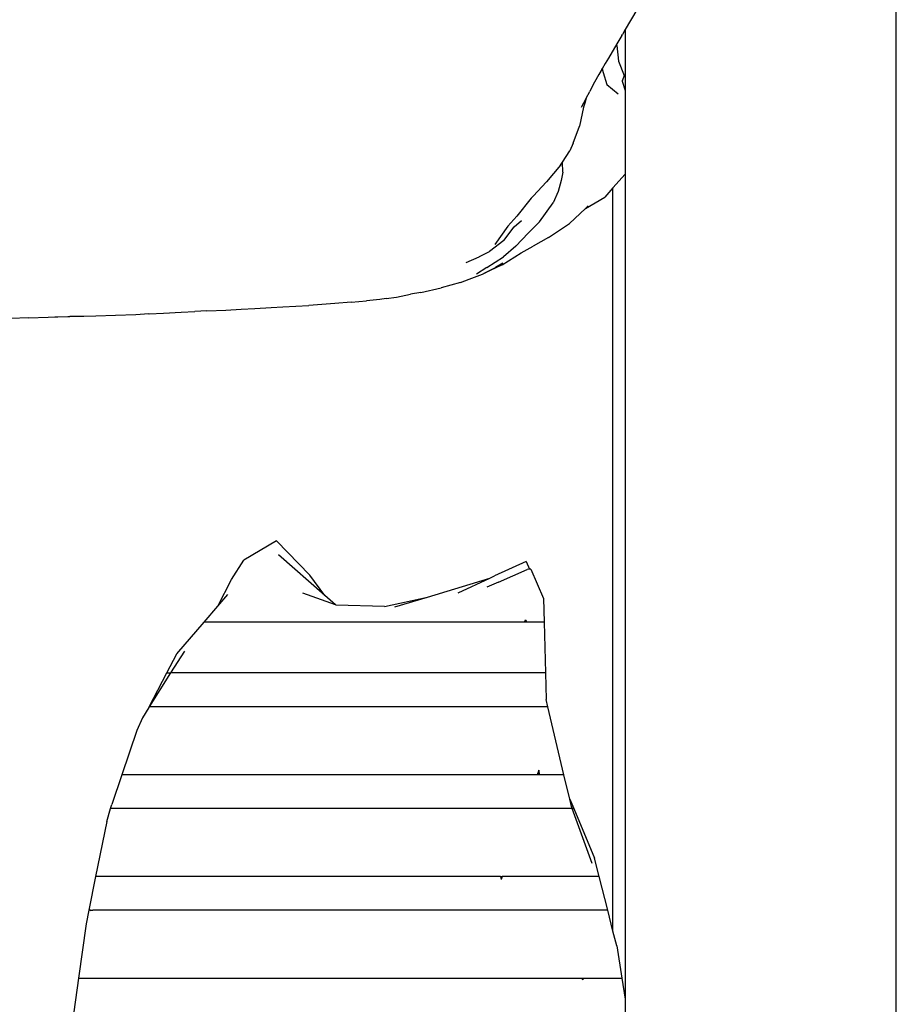
# Model space of a CAD drawing. Units: inches. Extents: x 30 to 282, y -10 to 112.
# Drawn here: x 100 to 113, y 22 to 36 of the extents above; entities that cross this region are included whole.
import ezdxf

# ---------------------------------------------------------------- set-up
doc = ezdxf.new("R2010")
doc.units = ezdxf.units.IN
doc.header["$MEASUREMENT"] = 0
doc.layers.add('Edges', color=7, linetype='Continuous')

# ---------------------------------------------------------------- blocks, each defined once
blk = doc.blocks.new('Porch Swing Bed Twin Size pl')
at = {"layer": 'Edges'}
for p, q in [((112.769, 2.672), (112.769, 39.172)), ((108.941, 36.202), (108.769, 35.91)), ((108.769, 35.91), (108.728, 35.839)), ((108.769, 35.91), (108.769, 35.014)), ((108.718, 35.822), (108.648, 35.702)), ((108.718, 35.822), (108.728, 35.839)), ((108.648, 35.702), (108.525, 35.491)), ((108.647, 35.676), (108.648, 35.702)), ((108.647, 35.676), (108.67, 35.442)), ((108.525, 35.491), (108.476, 35.408)), ((108.67, 35.442), (108.753, 35.235)), ((108.431, 35.331), (108.381, 35.247)), ((108.423, 35.325), (108.43, 35.336)), ((108.429, 35.338), (108.433, 35.343)), ((108.429, 35.338), (108.43, 35.336)), ((108.476, 35.408), (108.431, 35.331)), ((108.431, 35.331), (108.445, 35.277)), ((108.381, 35.247), (108.299, 35.098)), ((108.381, 35.247), (108.316, 35.137)), ((108.445, 35.277), (108.498, 35.098)), ((108.719, 35.16), (108.723, 35.148)), ((108.753, 35.235), (108.723, 35.148)), ((108.723, 35.148), (108.769, 35.014)), ((108.299, 35.098), (108.247, 34.995)), ((108.498, 35.098), (108.667, 34.961)), ((108.769, 35.014), (108.769, 33.78)), ((108.195, 34.901), (108.122, 34.761)), ((108.195, 34.901), (108.176, 34.825)), ((108.195, 34.901), (108.247, 34.995)), ((108.157, 34.765), (108.095, 34.487)), ((108.176, 34.825), (108.157, 34.765)), ((108.001, 34.234), (108.095, 34.487)), ((108.001, 34.234), (107.953, 34.123)), ((107.847, 33.957), (107.953, 34.123)), ((107.817, 33.91), (107.608, 33.665)), ((107.817, 33.91), (107.847, 33.957)), ((107.851, 33.806), (107.847, 33.957)), ((107.851, 33.806), (107.824, 33.686)), ((108.769, 33.78), (108.59, 33.576)), ((108.769, 33.78), (108.769, 21.61)), ((107.413, 33.453), (107.608, 33.665)), ((107.824, 33.686), (107.779, 33.522)), ((108.59, 33.576), (108.471, 33.44)), ((108.59, 22.612), (108.59, 33.576)), ((107.383, 33.423), (107.171, 33.157)), ((107.383, 33.423), (107.413, 33.453)), ((107.779, 33.522), (107.709, 33.354)), ((108.185, 33.272), (108.471, 33.44)), ((107.507, 33.074), (107.709, 33.354)), ((108.185, 33.272), (107.947, 33.048)), ((108.226, 33.311), (108.185, 33.272)), ((107.039, 33.013), (107.171, 33.157)), ((107.039, 33.013), (106.845, 32.74)), ((106.98, 32.797), (107.133, 33.002)), ((107.133, 33.002), (107.241, 33.093)), ((107.507, 33.074), (107.34, 32.907)), ((107.639, 32.842), (107.947, 33.048)), ((107.34, 32.907), (107.158, 32.716)), ((107.639, 32.842), (107.413, 32.715)), ((106.98, 32.797), (106.768, 32.639)), ((107.158, 32.716), (106.977, 32.557)), ((107.236, 32.617), (107.413, 32.715)), ((106.425, 32.474), (106.614, 32.56)), ((106.619, 32.561), (106.614, 32.56)), ((106.619, 32.561), (106.768, 32.639)), ((106.729, 32.4), (106.977, 32.557)), ((106.953, 32.442), (107.236, 32.617)), ((106.729, 32.4), (106.575, 32.301)), ((106.953, 32.442), (106.686, 32.311)), ((106.777, 32.362), (106.855, 32.403)), ((106.966, 32.467), (106.855, 32.403)), ((106.466, 32.228), (106.665, 32.302)), ((106.665, 32.302), (106.686, 32.311)), ((106.686, 32.311), (106.777, 32.362)), ((105.753, 32.034), (106.055, 32.103)), ((106.338, 32.182), (106.055, 32.103)), ((106.338, 32.182), (106.466, 32.228)), ((105.246, 31.942), (105.394, 31.964)), ((105.394, 31.964), (105.604, 32.007)), ((105.753, 32.034), (105.604, 32.007)), ((103.307, 31.796), (103.545, 31.813)), ((103.545, 31.813), (103.72, 31.822)), ((103.72, 31.822), (104.104, 31.842)), ((104.488, 31.869), (104.104, 31.842)), ((104.726, 31.889), (104.488, 31.869)), ((104.726, 31.889), (104.956, 31.91)), ((105.152, 31.929), (104.956, 31.91)), ((105.246, 31.942), (105.152, 31.929)), ((99.968, 31.657), (100.546, 31.676)), ((100.355, 31.675), (100.546, 31.676)), ((100.546, 31.676), (100.578, 31.676)), ((100.783, 31.676), (100.578, 31.676)), ((100.96, 31.681), (100.783, 31.676)), ((101.251, 31.692), (100.96, 31.681)), ((101.552, 31.705), (101.251, 31.692)), ((101.743, 31.717), (101.552, 31.705)), ((101.743, 31.717), (101.747, 31.718)), ((101.747, 31.718), (101.958, 31.728)), ((101.958, 31.728), (102.22, 31.743)), ((102.22, 31.743), (102.419, 31.753)), ((102.597, 31.761), (102.419, 31.753)), ((102.597, 31.761), (102.88, 31.774)), ((102.88, 31.774), (103.105, 31.784)), ((103.105, 31.784), (103.307, 31.796)), ((99.968, 31.657), (99.707, 31.65)), ((103.624, 28.371), (103.143, 28.083)), ((103.624, 28.371), (104.119, 27.861)), ((102.964, 27.797), (103.143, 28.083)), ((104.338, 27.563), (103.657, 28.163)), ((107.307, 28.065), (106.843, 27.851)), ((107.307, 28.065), (107.359, 27.95)), ((106.899, 27.761), (107.322, 27.945)), ((107.359, 27.95), (107.322, 27.945)), ((107.377, 27.953), (107.359, 27.95)), ((107.377, 27.953), (107.567, 27.52)), ((102.762, 27.408), (102.964, 27.797)), ((104.338, 27.563), (104.119, 27.861)), ((105.855, 27.54), (106.774, 27.819)), ((106.304, 27.604), (106.774, 27.819)), ((106.899, 27.761), (106.728, 27.686)), ((106.774, 27.819), (106.843, 27.851)), ((104.498, 27.423), (104.015, 27.597)), ((102.762, 27.408), (102.908, 27.579)), ((104.498, 27.423), (104.338, 27.563)), ((105.221, 27.401), (105.855, 27.54)), ((105.372, 27.394), (105.855, 27.54)), ((107.567, 27.52), (107.576, 27.17)), ((102.558, 27.17), (102.762, 27.408)), ((104.506, 27.42), (104.498, 27.423)), ((105.221, 27.401), (104.506, 27.42)), ((102.156, 26.701), (102.558, 27.17)), ((107.286, 27.17), (102.558, 27.17)), ((107.286, 27.17), (107.3, 27.204)), ((107.317, 27.17), (107.286, 27.17)), ((107.3, 27.204), (107.297, 27.17)), ((107.3, 27.204), (107.317, 27.17)), ((107.303, 27.17), (107.3, 27.204)), ((107.576, 27.17), (107.317, 27.17)), ((107.576, 27.17), (107.595, 26.42)), ((102.267, 26.74), (102.064, 26.42)), ((102.009, 26.42), (102.156, 26.701)), ((101.747, 25.92), (102.009, 26.42)), ((102.064, 26.42), (101.749, 25.92)), ((102.009, 26.42), (102.064, 26.42)), ((107.595, 26.42), (102.064, 26.42)), ((107.595, 26.42), (107.605, 26.028)), ((107.631, 25.92), (107.605, 26.028)), ((101.742, 25.909), (101.648, 25.76)), ((101.742, 25.909), (101.747, 25.92)), ((101.749, 25.92), (101.742, 25.909)), ((101.747, 25.92), (101.749, 25.92)), ((107.631, 25.92), (101.749, 25.92)), ((107.867, 24.92), (107.631, 25.92)), ((101.648, 25.76), (101.564, 25.57)), ((101.564, 25.57), (101.344, 24.92)), ((107.495, 24.986), (107.473, 24.92)), ((107.489, 24.92), (107.495, 24.986)), ((107.495, 24.986), (107.5, 24.92)), ((101.344, 24.92), (101.196, 24.482)), ((107.473, 24.92), (101.344, 24.92)), ((107.5, 24.92), (107.473, 24.92)), ((107.867, 24.92), (107.5, 24.92)), ((107.953, 24.557), (107.867, 24.92)), ((107.953, 24.557), (108.011, 24.42)), ((107.978, 24.453), (107.953, 24.557)), ((101.121, 24.228), (101.178, 24.42)), ((101.178, 24.42), (101.196, 24.482)), ((107.981, 24.42), (101.178, 24.42)), ((107.99, 24.42), (107.978, 24.453)), ((107.978, 24.453), (107.979, 24.438)), ((107.979, 24.438), (107.986, 24.42)), ((107.979, 24.438), (107.981, 24.42)), ((107.986, 24.42), (107.981, 24.42)), ((107.99, 24.42), (107.986, 24.42)), ((108.283, 23.608), (107.99, 24.42)), ((107.99, 24.42), (108.011, 24.42)), ((108.011, 24.42), (108.316, 23.687)), ((101.121, 24.228), (100.958, 23.42)), ((108.384, 23.42), (108.316, 23.687)), ((100.958, 23.42), (100.857, 22.92)), ((106.93, 23.42), (100.958, 23.42)), ((106.93, 23.42), (106.941, 23.376)), ((106.93, 23.42), (106.956, 23.42)), ((106.956, 23.42), (106.941, 23.376)), ((106.946, 23.42), (106.941, 23.376)), ((108.384, 23.42), (106.956, 23.42)), ((108.512, 22.92), (108.384, 23.42)), ((100.857, 22.92), (100.816, 22.719)), ((100.883, 22.92), (100.857, 22.92)), ((100.917, 22.92), (100.882, 22.914)), ((100.883, 22.92), (100.882, 22.914)), ((100.883, 22.92), (100.917, 22.92)), ((108.512, 22.92), (100.917, 22.92)), ((108.59, 22.612), (108.512, 22.92)), ((100.816, 22.719), (100.704, 21.92)), ((108.645, 22.397), (108.59, 22.612)), ((108.645, 22.397), (108.721, 21.92)), ((100.704, 21.92), (100.634, 21.42)), ((100.704, 21.92), (108.132, 21.92)), ((108.152, 21.892), (108.132, 21.92)), ((108.132, 21.92), (108.151, 21.92)), ((108.152, 21.892), (108.151, 21.92)), ((108.151, 21.92), (108.721, 21.92)), ((108.721, 21.92), (108.769, 21.61)), ((108.769, 21.61), (108.769, 21.42))]:
    blk.add_line(p, q, dxfattribs=at)

msp = doc.modelspace()

# ---------------------------------------------------------------- block references
msp.add_blockref('Porch Swing Bed Twin Size pl', (0, 0))

doc.saveas('drawing.dxf')
